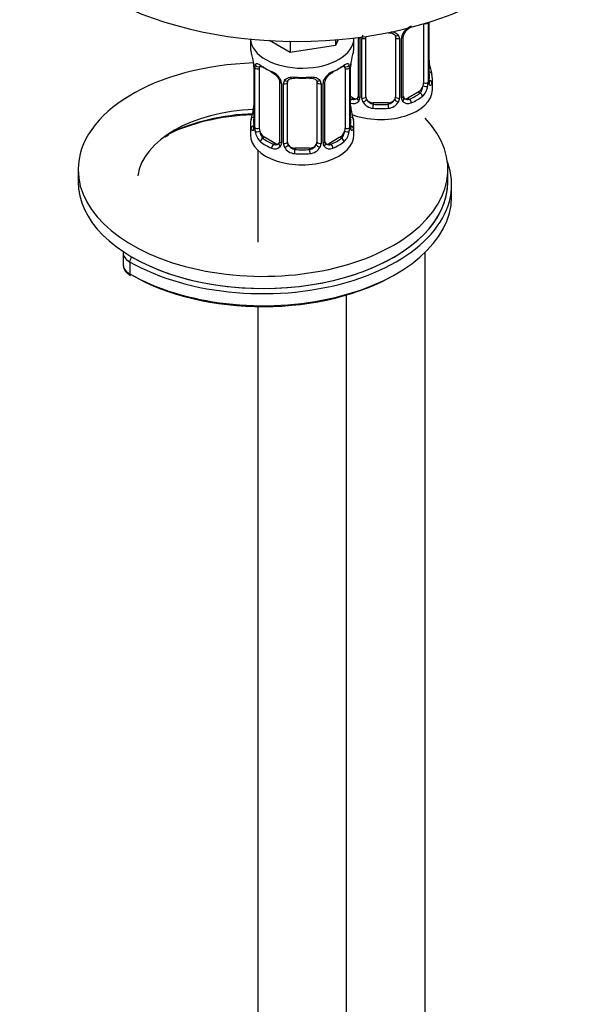
# Model space of a CAD drawing. Units: millimetres. Extents: x -284 to 1242, y 0 to 1486.
# Drawn here: x -135 to -60, y 140 to 273 of the extents above; entities that cross this region are included whole.
import ezdxf

# ---------------------------------------------------------------- set-up
doc = ezdxf.new("R2010")
doc.units = ezdxf.units.MM
for name, color, linetype in [('36939', 7, 'Continuous'), ('74957', 7, 'Continuous'), ('7687', 7, 'Continuous'), ('7943', 7, 'Continuous'), ('Défaut', 7, 'Continuous')]:
    doc.layers.add(name, color=color, linetype=linetype)

# ---------------------------------------------------------------- blocks, each defined once
blk = doc.blocks.new('SE2')
at = {"layer": '36939', "color": 7, "linetype": 'Continuous'}
for p, q in [((-80.18, 272.16), (-80.18, 264.15)), ((-79.57, 272.31), (-79.57, 264.24)), ((-79.46, 264.4), (-79.46, 272.38)), ((-79.43, 264.48), (-79.43, 272.39)), ((-89.03, 270.31), (-89.03, 262.38)), ((-87.98, 262.29), (-87.98, 270.35)), ((-83.98, 270.35), (-83.98, 262.29)), ((-82.93, 262.38), (-82.93, 270.44)), ((-103.59, 270.08), (-103.59, 268.95)), ((-98.23, 268.29), (-100.99, 269.88)), ((-98.23, 269.78), (-98.23, 268.29)), ((-92.09, 269.24), (-98.23, 268.29)), ((-91.73, 270.01), (-92.09, 269.24)), ((-92.09, 269.98), (-92.09, 269.24)), ((-89.59, 268.95), (-89.59, 270.2)), ((-88.79, 270.23), (-88.79, 262.17)), ((-88.52, 262.1), (-88.52, 270.17)), ((-83.44, 270.17), (-83.44, 262.1)), ((-83.16, 262.17), (-83.16, 270.23)), ((-103.13, 266.42), (-103.13, 258.36)), ((-103.11, 266.34), (-103.11, 258.28)), ((-90.06, 258.28), (-90.06, 266.34)), ((-90.04, 258.36), (-90.04, 266.42)), ((-102.99, 258.12), (-102.99, 266.18)), ((-102.38, 258.03), (-102.38, 266.09)), ((-90.79, 266.09), (-90.79, 258.03)), ((-90.18, 266.18), (-90.18, 258.12)), ((-99.64, 264.32), (-99.64, 256.26)), ((-99.4, 264.11), (-99.4, 256.04)), ((-99.13, 255.98), (-99.13, 264.04)), ((-98.59, 256.17), (-98.59, 264.23)), ((-94.59, 264.23), (-94.59, 256.17)), ((-94.04, 264.04), (-94.04, 255.98)), ((-93.77, 256.04), (-93.77, 264.11)), ((-93.53, 256.26), (-93.53, 264.32)), ((-78.98, 263.25), (-78.98, 264.73)), ((-89.66, 262.11), (-90.04, 262.33)), ((-80.89, 262.93), (-82.3, 262.11)), ((-80.89, 262.93), (-80.66, 262.8)), ((-89.66, 262.11), (-89.88, 261.98)), ((-86.98, 261.47), (-86.98, 261.29)), ((-84.98, 261.47), (-86.98, 261.47)), ((-84.98, 261.47), (-84.98, 261.29)), ((-82.3, 262.11), (-82.07, 261.98)), ((-103.59, 258.6), (-103.59, 257.13)), ((-89.59, 257.13), (-89.59, 258.6)), ((-101.68, 256.81), (-101.91, 256.67)), ((-100.26, 255.99), (-101.68, 256.81)), ((-100.26, 255.99), (-100.49, 255.86)), ((-91.49, 256.81), (-92.91, 255.99)), ((-92.91, 255.99), (-92.68, 255.86)), ((-91.49, 256.81), (-91.27, 256.67)), ((-102.59, 255.05), (-102.59, 242.63)), ((-97.59, 255.35), (-97.59, 255.16)), ((-95.59, 255.35), (-97.59, 255.35)), ((-95.59, 255.35), (-95.59, 255.16)), ((-79.98, 52.6), (-79.98, 241.23)), ((-90.59, 46.47), (-90.59, 235.48)), ((-102.59, 233.93), (-102.59, 46.47))]:
    blk.add_line(p, q, dxfattribs=at)
for centre, radius, start, end in [((-80.86, 269.52), 2.5, 113.0004, 150.18), ((-81.21, 269.94), 1.84, 112.912, 152.1874), ((-87.74, 270.18), 0.785, 144.9712, 180.8641), ((-84.22, 270.18), 0.785, 359.1311, 35.0336), ((-82, 270.21), 1.16, 151.7186, 178.9861), ((-82.29, 270.46), 0.626, 148.0971, 181.6944), ((-117.76, 264.15), 14.86, 10.7478, 16.3941), ((-75.41, 264.14), 14.86, 163.606, 169.2521), ((-105.61, 266.44), 2.48, 359.7597, 10.309), ((-106.66, 266.3), 3.55, 0.6583, 9.9884), ((-101.89, 266.23), 1.11, 160.4927, 182.2972), ((-91.28, 266.23), 1.1, 357.6841, 19.526), ((-86.51, 266.3), 3.55, 170.0079, 179.3454), ((-87.81, 266.46), 2.23, 169.4107, 180.7185), ((-76.88, 267.24), 2.55, 179.8153, 190.7401), ((-64.81, 269.53), 14.86, 190.7479, 196.394), ((-101.7, 263.4), 2.5, 29.8198, 66.9998), ((-101.35, 263.82), 1.83, 27.769, 67.141), ((-91.47, 263.4), 2.5, 113.0004, 150.18), ((-91.81, 263.81), 1.84, 112.912, 152.1874), ((-100.56, 264.09), 1.16, 1.0203, 28.275), ((-98.34, 264.05), 0.785, 144.9712, 180.8641), ((-94.83, 264.05), 0.785, 359.1311, 35.0336), ((-92.61, 264.09), 1.16, 151.7186, 178.9861), ((-92.9, 264.34), 0.626, 148.0971, 181.6944), ((-81.92, 264.02), 2.32, 313.1842, 351.2464), ((-82.46, 264.27), 2.89, 348.0493, 359.4931), ((-78.17, 264.36), 1.29, 178.1771, 196.676), ((-78.49, 264.43), 0.942, 176.3765, 194.4382), ((-82.66, 262.33), 0.256, 167.1149, 222.9294), ((-105.36, 261.1), 2.23, 349.4091, 0.7175), ((-89.68, 262.33), 0.972, 248.2645, 320.2121), ((-87.49, 261.12), 2.55, 179.8153, 190.7401), ((-89.6, 262.67), 0.746, 247.8303, 300.0596), ((-89.3, 262.28), 0.247, 283.0807, 342.1017), ((-89.57, 262.15), 0.779, 325.2937, 1.0277), ((-87.42, 262.12), 1.1, 180.837, 209.4908), ((-86.89, 262.45), 1.72, 210.2871, 265.0453), ((-86.8, 262.48), 1.21, 206.8319, 261.5389), ((-85.15, 262.47), 1.2, 278.249, 333.3802), ((-85.07, 262.45), 1.72, 274.9548, 329.7127), ((-84.53, 262.12), 1.1, 330.5042, 359.168), ((-82.39, 262.15), 0.779, 178.9659, 214.7127), ((-82.28, 262.33), 0.972, 219.7872, 297.134), ((-82.36, 262.66), 0.735, 240.0108, 292.8078), ((-117.76, 263.41), 14.86, 343.6059, 349.2522), ((-75.41, 263.41), 14.86, 190.7479, 196.394), ((-104.13, 258.31), 0.996, 345.9549, 3.0274), ((-89.09, 258.31), 0.942, 176.3765, 194.4382), ((-104.4, 258.24), 1.29, 343.3385, 1.8084), ((-100.1, 258.15), 2.89, 180.5093, 191.9483), ((-100.64, 257.9), 2.32, 188.7542, 226.8152), ((-92.53, 257.9), 2.32, 313.1842, 351.2464), ((-93.07, 258.15), 2.89, 348.0493, 359.4931), ((-88.77, 258.24), 1.29, 178.1771, 196.676), ((-100.21, 256.55), 0.746, 247.8303, 300.0596), ((-99.9, 256.16), 0.247, 283.0807, 342.1017), ((-100.18, 256.03), 0.779, 325.2937, 1.0277), ((-98.03, 256), 1.1, 180.837, 209.4908), ((-97.41, 256.36), 1.21, 206.8319, 261.5389), ((-95.76, 256.35), 1.2, 278.249, 333.3802), ((-95.14, 255.99), 1.1, 330.5042, 359.168), ((-92.99, 256.03), 0.779, 178.9659, 214.7127), ((-93.27, 256.2), 0.256, 167.1149, 222.9294), ((-92.96, 256.53), 0.735, 240.0108, 292.8078), ((-100.28, 256.21), 0.972, 242.8666, 320.2121), ((-97.5, 256.32), 1.72, 210.2871, 265.0453), ((-95.67, 256.32), 1.72, 274.9548, 329.7127), ((-92.89, 256.21), 0.972, 219.7872, 297.134)]:
    blk.add_arc(centre, radius, start, end, dxfattribs=at)
for centre, major_axis, ratio, start_param, end_param in [((-82.07, 272), (-0.156, 0.368), 0.483207, 3.117614, 3.533686), ((-79.94, 272.4), (-0.4, 0), 0.57735, 1.178195, 2.727841), ((-88.63, 270.44), (0.4, 0), 0.57735, 3.732067, 4.298637), ((-88.38, 270.38), (0.4, 0), 0.57735, 4.340743, 6.156403), ((-86.98, 270.35), (-1, 0), 0.816497, 6.158109, 6.283185), ((-84.98, 271.31), (-0.035, 0.398), 0.123712, 2.55321, 3.120239), ((-84.98, 271.31), (-0.035, 0.398), 0.123712, 3.120239, 3.757384), ((-83.72, 270.85), (0.332, 0.222), 0.641506, 3.146798, 4.695758), ((-83.58, 270.38), (-0.4, 0), 0.57735, 0.126783, 1.942443), ((-83.33, 270.44), (-0.4, 0), 0.57735, 1.984548, 3.151686), ((-83.19, 270.97), (-0.359, 0.176), 0.358003, 2.226125, 3.163219), ((-96.59, 268.95), (7, 0), 0.57735, 3.141593, 3.293694), ((-96.59, 270.2), (-7, 0), 0.57735, 0.028454, 3.140734), ((-96.59, 268.95), (-7, 0), 0.57735, 2.989492, 3.141593), ((-102.73, 266.42), (0.4, 0), 0.57735, 3.12974, 3.513239), ((-102.57, 266.69), (0.373, -0.146), 0.85055, 3.855675, 5.740852), ((-101.68, 265.68), (-0.5, 0.866), 0.57735, 0.338885, 0.785398), ((-96.59, 268.95), (-7, 0), 0.57735, 0.633297, 0.937499), ((-101.91, 266.7), (0.247, 0.314), 0.658162, 2.44473, 3.154804), ((-101.91, 266.7), (0.247, 0.314), 0.658162, 3.154804, 4.015526), ((-96.59, 268.62), (-6.6, 0), 0.57735, 0.633297, 0.937499), ((-96.59, 268.62), (6.6, 0), 0.57735, 5.345686, 5.649888), ((-96.59, 268.95), (7, 0), 0.57735, 5.345686, 5.649888), ((-91.27, 266.7), (-0.247, 0.314), 0.658162, 2.267659, 3.108501), ((-91.27, 266.7), (-0.247, 0.314), 0.658162, 3.108501, 3.838456), ((-90.6, 266.69), (-0.373, -0.146), 0.85055, 0.542333, 2.42751), ((-91.49, 265.68), (0.5, 0.866), 0.57735, 5.497787, 5.9443), ((-90.44, 266.42), (-0.4, 0), 0.57735, 2.769946, 3.157721), ((-90.39, 266.99), (-0.395, 0.063), 0.166114, 2.853764, 3.178808), ((-79.78, 266.68), (-0.395, -0.063), 0.166114, 2.62932, 3.429422), ((-102.63, 266.28), (0.4, 0), 0.57735, 3.555344, 5.371005), ((-100.49, 265.88), (0.156, 0.368), 0.483207, 2.29088, 3.166132), ((-96.59, 268.95), (-7, 0), 0.57735, 1.418695, 1.722897), ((-97.59, 265.18), (0.035, 0.398), 0.123712, 2.191761, 3.142351), ((-95.59, 265.18), (-0.035, 0.398), 0.123712, 3.120239, 4.091425), ((-92.68, 265.88), (-0.156, 0.368), 0.483207, 3.117614, 3.992305), ((-90.54, 266.28), (-0.4, 0), 0.57735, 0.912181, 2.727841), ((-79.45, 265.3), (-0.387, -0.103), 0.80707, 2.93051, 4.436462), ((-85.98, 265.05), (-6.6, 0), 0.57735, 3.017713, 3.265472), ((-85.98, 264.73), (-7, 0), 0.57735, 2.989492, 3.293694), ((-99.37, 264.85), (0.359, 0.176), 0.358003, 3.116827, 4.05706), ((-99.24, 264.32), (0.4, 0), 0.57735, 3.134266, 4.298637), ((-98.98, 264.26), (0.4, 0), 0.57735, 4.340743, 6.156403), ((-98.85, 264.72), (-0.332, 0.222), 0.641506, 1.587428, 3.143418), ((-97.59, 264.23), (-1, 0), 0.816497, 6.158109, 6.283185), ((-97.59, 265.18), (0.035, 0.398), 0.123712, 3.142351, 3.762557), ((-96.59, 268.62), (6.6, 0), 0.57735, 4.560288, 4.86449), ((-95.59, 265.18), (-0.035, 0.398), 0.123712, 2.520628, 3.120239), ((-94.32, 264.72), (0.332, 0.222), 0.641506, 3.146798, 4.695758), ((-94.19, 264.26), (-0.4, 0), 0.57735, 0.126783, 1.942443), ((-93.93, 264.32), (-0.4, 0), 0.57735, 1.984548, 3.151686), ((-93.8, 264.85), (-0.359, 0.176), 0.358003, 2.226125, 3.163219), ((-80.89, 263.75), (0.5, 0.866), 0.57735, 3.926991, 5.051274), ((-80.89, 263.75), (0.5, 0.866), 0.57735, 5.051274, 5.497787), ((-79.99, 263.77), (0.392, -0.078), 0.178244, 4.04041, 5.925586), ((-79.94, 264.34), (0.4, 0), 0.57735, 4.053773, 5.869434), ((-79.83, 264.48), (-0.4, 0), 0.57735, 2.769946, 3.141593), ((-79.45, 264.15), (0.387, -0.103), 0.80707, 0.211083, 1.781879), ((-79.83, 264.48), (-0.4, 0), 0.57735, 3.141593, 3.162421), ((-79.78, 264.07), (-0.381, -0.123), 0.86268, 2.555043, 3.150765), ((-85.98, 263.25), (-7, 0), 0.57735, 0.969673, 3.141593), ((-88.63, 262.38), (0.4, 0), 0.57735, 3.141593, 4.298637), ((-88.38, 262.32), (-0.4, 0), 0.57735, 1.19915, 3.01481), ((-86.98, 262.29), (1, 0), 0.816497, 3.141593, 3.588106), ((-84.98, 262.29), (1, 0), 0.816497, 5.836672, 6.283185), ((-83.58, 262.32), (0.4, 0), 0.57735, 3.268375, 5.084035), ((-83.33, 262.38), (-0.4, 0), 0.57735, 1.984548, 3.141593), ((-85.98, 265.05), (6.6, 0), 0.57735, 5.345686, 5.649888), ((-85.98, 264.73), (7, 0), 0.57735, 5.345686, 5.649888), ((-80.66, 262.47), (0.247, -0.314), 0.658162, 0.696863, 2.267659), ((-85.98, 265.05), (-6.6, 0), 0.57735, 0.90876, 0.937499), ((-89.88, 261.65), (-0.156, -0.368), 0.483207, 3.861676, 4.554847), ((-89.66, 262.93), (-0.5, 0.866), 0.57735, 2.356194, 3.141593), ((-88.76, 261.92), (0.333, -0.222), 0.670791, 3.12139, 4.652076), ((-88.24, 261.8), (-0.355, -0.185), 0.387288, 0.98259, 2.867767), ((-86.98, 262.29), (-1, 0), 0.816497, 0.446513, 1.570796), ((-86.98, 260.96), (-0.035, -0.398), 0.123712, 3.762557, 5.333353), ((-85.98, 265.05), (-6.6, 0), 0.57735, 1.418695, 1.722897), ((-84.98, 262.29), (1, 0), 0.816497, 4.712389, 5.836672), ((-84.98, 260.96), (0.035, -0.398), 0.123712, 0.949832, 2.520628), ((-83.72, 261.8), (0.355, -0.185), 0.387288, 3.415419, 5.300595), ((-83.19, 261.92), (-0.333, -0.222), 0.670791, 1.631109, 3.170192), ((-82.3, 262.93), (0.5, 0.866), 0.57735, 3.175331, 3.926991), ((-82.07, 261.65), (0.156, -0.368), 0.483207, 0.850713, 2.421509), ((-102.79, 260.56), (0.395, -0.063), 0.166114, 2.853764, 3.653865), ((-90.39, 260.56), (-0.395, -0.063), 0.166114, 2.62932, 3.429422), ((-85.98, 264.73), (7, 0), 0.57735, 4.560288, 4.86449), ((-96.59, 258.6), (7, 0), 0.57735, 2.989492, 3.293694), ((-103.11, 259.18), (0.387, -0.103), 0.80707, 1.846723, 3.352676), ((-103.11, 258.02), (-0.387, -0.103), 0.80707, 4.501306, 6.072102), ((-96.59, 258.93), (6.6, 0), 0.57735, 3.017713, 3.265472), ((-102.73, 258.36), (0.4, 0), 0.57735, 3.141593, 3.513239), ((-90.44, 258.36), (-0.4, 0), 0.57735, 2.769946, 3.141593), ((-90.06, 258.02), (0.387, -0.103), 0.80707, 0.211083, 1.781879), ((-90.06, 259.18), (-0.387, -0.103), 0.80707, 2.93051, 4.436462), ((-96.59, 258.93), (-6.6, 0), 0.57735, 3.017713, 3.265472), ((-90.44, 258.36), (-0.4, 0), 0.57735, 3.141593, 3.162421), ((-96.59, 258.6), (-7, 0), 0.57735, 2.989492, 3.293694), ((-96.59, 257.13), (-7, 0), 0.57735, 0, 3.141593), ((-102.79, 257.94), (0.381, -0.123), 0.86268, 3.132869, 3.728142), ((-102.63, 258.21), (-0.4, 0), 0.57735, 0.413752, 2.229412), ((-102.57, 257.64), (-0.392, -0.078), 0.178244, 0.357599, 2.242775), ((-101.68, 257.62), (-0.5, 0.866), 0.57735, 0.785398, 1.231911), ((-101.68, 257.62), (0.5, -0.866), 0.57735, 4.373504, 5.497787), ((-91.49, 257.62), (0.5, 0.866), 0.57735, 3.926991, 5.051274), ((-91.49, 257.62), (0.5, 0.866), 0.57735, 5.051274, 5.497787), ((-90.6, 257.64), (0.392, -0.078), 0.178244, 4.04041, 5.925586), ((-90.54, 258.21), (0.4, 0), 0.57735, 4.053773, 5.869434), ((-90.39, 257.94), (-0.381, -0.123), 0.86268, 2.555043, 3.150765), ((-101.91, 256.35), (-0.247, -0.314), 0.658162, 4.015526, 5.586322), ((-96.59, 258.6), (-7, 0), 0.57735, 0.633297, 0.937499), ((-96.59, 258.93), (-6.6, 0), 0.57735, 0.633297, 0.937499), ((-100.49, 255.53), (-0.156, -0.368), 0.483207, 3.861676, 5.432473), ((-100.26, 256.81), (-0.5, 0.866), 0.57735, 2.356194, 3.141593), ((-99.37, 255.8), (0.333, -0.222), 0.670791, 3.12139, 4.652076), ((-99.24, 256.26), (0.4, 0), 0.57735, 3.141593, 4.298637), ((-98.98, 256.19), (-0.4, 0), 0.57735, 1.19915, 3.01481), ((-98.85, 255.67), (-0.355, -0.185), 0.387288, 0.98259, 2.867767), ((-97.59, 256.17), (1, 0), 0.816497, 3.141593, 3.588106), ((-97.59, 256.17), (1, 0), 0.816497, 3.588106, 4.712389), ((-95.59, 256.17), (1, 0), 0.816497, 4.712389, 5.836672), ((-95.59, 256.17), (1, 0), 0.816497, 5.836672, 6.283185), ((-94.32, 255.67), (0.355, -0.185), 0.387288, 3.415419, 5.300595), ((-94.19, 256.19), (0.4, 0), 0.57735, 3.268375, 5.084035), ((-93.93, 256.26), (-0.4, 0), 0.57735, 1.984548, 3.141593), ((-93.8, 255.8), (-0.333, -0.222), 0.670791, 1.631109, 3.170192), ((-92.91, 256.81), (0.5, 0.866), 0.57735, 3.175331, 3.926991), ((-96.59, 258.93), (6.6, 0), 0.57735, 5.345686, 5.649888), ((-92.68, 255.53), (0.156, -0.368), 0.483207, 0.850713, 2.421509), ((-96.59, 258.6), (7, 0), 0.57735, 5.345686, 5.649888), ((-91.27, 256.35), (0.247, -0.314), 0.658162, 0.696863, 2.267659), ((-97.59, 254.83), (-0.035, -0.398), 0.123712, 3.762557, 5.333353), ((-96.59, 258.6), (7, 0), 0.57735, 4.560288, 4.86449), ((-96.59, 258.93), (-6.6, 0), 0.57735, 1.418695, 1.722897), ((-95.59, 254.83), (0.035, -0.398), 0.123712, 0.949832, 2.520628)]:
    blk.add_ellipse(centre, major_axis=major_axis, ratio=ratio, start_param=start_param, end_param=end_param, dxfattribs=at)
for points, knots in [([(-84.94, 270.9), (-84.9, 270.91), (-84.74, 270.93), (-84.46, 270.89), (-84.2, 270.78), (-84.07, 270.67), (-84.04, 270.6), (-84.03, 270.59)], [0, 0, 0, 0, 0.099612, 0.376696, 0.655885, 0.935709, 1, 1, 1, 1]), ([(-84.59, 271.09), (-84.56, 271.08), (-84.54, 271.08), (-84.38, 271.07), (-84.25, 271.04), (-84.02, 270.97), (-83.91, 270.92), (-83.72, 270.79), (-83.64, 270.72), (-83.58, 270.63)], [0.2023972, 0.2023972, 0.2023972, 0.2023972, 0.25, 0.25, 0.5, 0.5, 0.75, 0.75, 1, 1, 1, 1]), ([(-102.93, 266.6), (-102.9, 266.66), (-102.87, 266.71), (-102.78, 266.77), (-102.72, 266.78), (-102.6, 266.77), (-102.54, 266.75), (-102.39, 266.68), (-102.31, 266.62), (-102.23, 266.56)], [0, 0, 0, 0, 0.25, 0.25, 0.5, 0.5, 0.75, 0.75, 1, 1, 1, 1]), ([(-102.33, 266.49), (-102.33, 266.49), (-102.33, 266.49), (-102.27, 266.47), (-102.2, 266.41), (-102.15, 266.38)], [0.4181537, 0.4181537, 0.4181537, 0.4181537, 0.4903114, 0.7558707, 1, 1, 1, 1]), ([(-91.02, 266.37), (-90.99, 266.4), (-90.92, 266.46), (-90.85, 266.49), (-90.84, 266.49), (-90.84, 266.49)], [0, 0, 0, 0, 0.1411408, 0.4187355, 0.5789976, 0.5789976, 0.5789976, 0.5789976]), ([(-90.94, 266.56), (-90.86, 266.62), (-90.78, 266.68), (-90.63, 266.75), (-90.57, 266.77), (-90.45, 266.78), (-90.39, 266.77), (-90.3, 266.71), (-90.27, 266.66), (-90.24, 266.6)], [0, 0, 0, 0, 0.25, 0.25, 0.5, 0.5, 0.75, 0.75, 1, 1, 1, 1]), ([(-98.99, 264.5), (-98.92, 264.59), (-98.84, 264.67), (-98.65, 264.79), (-98.55, 264.84), (-98.31, 264.92), (-98.18, 264.94), (-97.92, 264.97), (-97.78, 264.97), (-97.65, 264.96)], [0, 0, 0, 0, 0.25, 0.25, 0.5, 0.5, 0.75, 0.75, 1, 1, 1, 1]), ([(-95.52, 264.96), (-95.39, 264.97), (-95.25, 264.97), (-94.99, 264.94), (-94.86, 264.92), (-94.63, 264.84), (-94.52, 264.79), (-94.33, 264.67), (-94.25, 264.59), (-94.19, 264.5)], [0, 0, 0, 0, 0.25, 0.25, 0.5, 0.5, 0.75, 0.75, 1, 1, 1, 1]), ([(-99.74, 264.67), (-99.72, 264.63), (-99.66, 264.52), (-99.63, 264.39), (-99.64, 264.33), (-99.64, 264.32)], [0, 0, 0, 0, 0.276587, 0.935557, 1, 1, 1, 1]), ([(-98.51, 264.5), (-98.5, 264.52), (-98.46, 264.59), (-98.3, 264.7), (-98, 264.78), (-97.74, 264.81), (-97.62, 264.79), (-97.62, 264.79)], [0, 0, 0, 0, 0.092517, 0.401906, 0.690382, 0.998282, 1, 1, 1, 1]), ([(-95.55, 264.78), (-95.5, 264.79), (-95.35, 264.8), (-95.07, 264.77), (-94.8, 264.66), (-94.68, 264.55), (-94.65, 264.48), (-94.64, 264.46)], [0, 0, 0, 0, 0.099612, 0.376696, 0.655885, 0.935709, 1, 1, 1, 1]), ([(-80.66, 262.8), (-80.6, 262.84), (-80.56, 262.9), (-80.47, 263.04), (-80.43, 263.12), (-80.33, 263.37), (-80.28, 263.57), (-80.25, 263.76)], [0, 0, 0, 0, 0.25, 0.25, 0.5, 0.5, 1, 1, 1, 1]), ([(-79.39, 264.17), (-79.39, 264.17), (-79.39, 264.17), (-79.4, 264.19), (-79.4, 264.2)], [0.7954983, 0.7954983, 0.7954983, 0.7954983, 0.9417471, 1, 1, 1, 1]), ([(-79.06, 264.11), (-79.08, 264.03), (-79.11, 263.97), (-79.16, 263.87), (-79.19, 263.84), (-79.26, 263.82), (-79.29, 263.83), (-79.35, 263.88), (-79.38, 263.92), (-79.4, 263.99)], [0, 0, 0, 0, 0.25, 0.25, 0.5, 0.5, 0.75, 0.75, 1, 1, 1, 1]), ([(-103.16, 257.87), (-103.18, 257.8), (-103.21, 257.76), (-103.27, 257.7), (-103.31, 257.7), (-103.37, 257.72), (-103.4, 257.75), (-103.46, 257.84), (-103.48, 257.91), (-103.5, 257.99)], [0, 0, 0, 0, 0.25, 0.25, 0.5, 0.5, 0.75, 0.75, 1, 1, 1, 1]), ([(-103.16, 258.08), (-103.17, 258.07), (-103.17, 258.05), (-103.17, 258.05), (-103.17, 258.05)], [0, 0, 0, 0, 0.1199041, 0.207364, 0.207364, 0.207364, 0.207364]), ([(-102.31, 257.64), (-102.3, 257.54), (-102.28, 257.45), (-102.23, 257.26), (-102.2, 257.17), (-102.1, 256.91), (-102.01, 256.77), (-101.91, 256.67)], [0, 0, 0, 0, 0.25, 0.25, 0.5, 0.5, 1, 1, 1, 1]), ([(-91.27, 256.67), (-91.21, 256.72), (-91.16, 256.78), (-91.07, 256.92), (-91.03, 257), (-90.93, 257.25), (-90.88, 257.44), (-90.86, 257.64)], [0, 0, 0, 0, 0.25, 0.25, 0.5, 0.5, 1, 1, 1, 1]), ([(-89.67, 257.99), (-89.69, 257.91), (-89.71, 257.85), (-89.77, 257.75), (-89.8, 257.72), (-89.86, 257.7), (-89.9, 257.7), (-89.96, 257.76), (-89.99, 257.8), (-90.01, 257.87)], [0, 0, 0, 0, 0.25, 0.25, 0.5, 0.5, 0.75, 0.75, 1, 1, 1, 1]), ([(-90, 258.05), (-90, 258.05), (-90, 258.05), (-90, 258.07), (-90, 258.07)], [0.7954983, 0.7954983, 0.7954983, 0.7954983, 0.9417471, 1, 1, 1, 1])]:
    blk.add_open_spline(points, degree=3, knots=knots, dxfattribs=at)
for points in [[(-84.06, 270.62), (-84.01, 270.58), (-83.98, 270.5), (-83.99, 270.37)], [(-98.57, 264.33), (-98.57, 264.41), (-98.55, 264.47), (-98.5, 264.49)], [(-94.66, 264.49), (-94.61, 264.45), (-94.59, 264.37), (-94.6, 264.25)], [(-89.04, 262.38), (-89.04, 262.25), (-89.06, 262.17), (-89.1, 262.15)], [(-82.72, 262.03), (-82.77, 262.03), (-82.81, 262.07), (-82.84, 262.16)], [(-99.64, 256.26), (-99.65, 256.12), (-99.67, 256.05), (-99.71, 256.03)], [(-93.33, 255.91), (-93.37, 255.91), (-93.42, 255.95), (-93.45, 256.03)]]:
    blk.add_open_spline(points, degree=3, dxfattribs=at)
at = {"layer": '74957', "color": 7, "linetype": 'Continuous'}
blk.add_ellipse((-97.29, 291.42), major_axis=(37.5, 0), ratio=0.57735, start_param=3.141593, end_param=6.283185, dxfattribs=at)
at = {"layer": '7687', "color": 7, "linetype": 'Continuous'}
for p, q in [((-126.89, 252.44), (-126.89, 250.8)), ((-76.89, 250.8), (-76.89, 252.44))]:
    blk.add_line(p, q, dxfattribs=at)
for centre, major_axis, start_param, end_param in [((-101.89, 252.44), (-25, 0), 4.762255, 6.283185), ((-101.89, 250.8), (-17, 0), 4.785756, 6.1999), ((-101.89, 252.44), (-25, 0), 0, 3.644062), ((-101.89, 250.8), (-25, 0), 0, 3.141593)]:
    blk.add_ellipse(centre, major_axis=major_axis, ratio=0.57735, start_param=start_param, end_param=end_param, dxfattribs=at)
at = {"layer": '7943', "color": 7, "linetype": 'Continuous'}
for p, q in [((-114.63, 257.3), (-114.63, 257.28)), ((-76.39, 248.76), (-76.39, 250.39)), ((-120.8, 241.21), (-120.8, 239.58)), ((-119.92, 239.98), (-119.92, 238.35))]:
    blk.add_line(p, q, dxfattribs=at)
blk.add_arc((-116.39, 260.37), 3.7, 289.8108, 296.4866, dxfattribs=at)
for centre, major_axis, ratio, start_param, end_param in [((-101.89, 248.35), (20, 0), 0.57735, 1.644476, 2.282955), ((-101.89, 248.76), (-19.5, 0), 0.57735, 4.776336, 5.424548), ((-114.96, 257.5), (-0.223, 0.447), 0.533555, 3.141947, 3.961024), ((-116.59, 258.6), (3, 0), 0.57735, -0.897214, -0.858638), ((-101.89, 250.39), (-25.5, 0), 0.57735, 0.785398, 3.352512), ((-101.89, 250.8), (-25, 0), 0.57735, 2.748574, 3.141593), ((-101.89, 248.76), (-25.5, 0), 0.57735, 0.785398, 3.141593), ((-101.89, 250.8), (-25, 0), 0.57735, 0.785398, 2.748574), ((-117.8, 241.21), (3, 0), 0.57735, 3.145415, 3.926991), ((-119.57, 240.19), (-0.25, -0.433), 0.57735, 3.926991, 5.497787), ((-117.8, 239.58), (3, 0), 0.57735, 3.141593, 3.926991), ((-119.57, 238.56), (0.25, 0.433), 0.57735, 2.356194, 3.141771), ((-101.89, 248.35), (-25, 0), 0.57735, 0.785398, 2.366145)]:
    blk.add_ellipse(centre, major_axis=major_axis, ratio=ratio, start_param=start_param, end_param=end_param, dxfattribs=at)
blk.add_open_spline([(-120.78, 239.56), (-120.76, 239.34), (-120.71, 238.93), (-120.29, 238.44), (-119.97, 238.22), (-119.82, 238.12)], degree=3, knots=[0, 0, 0, 0, 0.356972, 0.745785, 1, 1, 1, 1], dxfattribs=at)

msp = doc.modelspace()

# ---------------------------------------------------------------- block references
at = {"layer": 'Défaut'}
msp.add_blockref('SE2', (0, 0), dxfattribs=at)

doc.saveas('drawing.dxf')
